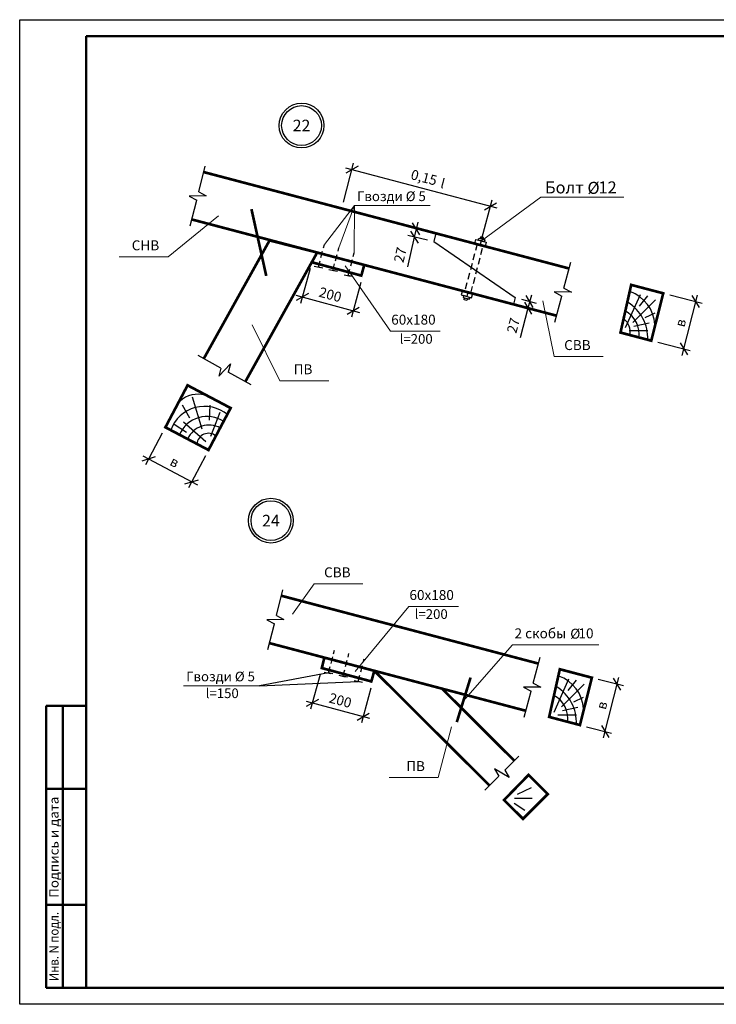
# Model space of a CAD drawing. Units: millimetres. Extents: x 56 to 4672, y 327 to 2292.
# Drawn here: x 2231 to 2441, y 1001 to 1298 of the extents above; entities that cross this region are included whole.
import ezdxf
from ezdxf.enums import TextEntityAlignment as Align

# ---------------------------------------------------------------- set-up
doc = ezdxf.new("R2010")
doc.units = ezdxf.units.MM
doc.linetypes.add('JIS_02_2.0', pattern=[3, 2, -1])
for name, color, linetype in [('A0-07', 2, 'Continuous'), ('A0-11', 254, 'Continuous'), ('Размеры', 4, 'Continuous')]:
    doc.layers.add(name, color=color, linetype=linetype)
doc.layers.add('Выноски', color=50, linetype='Continuous', lineweight=0)
doc.layers.add('Тонкая', color=253, linetype='Continuous', lineweight=25)
doc.styles.add('Текст', font='TIMES.TTF')
doc.dimstyles.new('Размер', dxfattribs={"dimtxt": 3, "dimasz": 3, "dimexe": 2, "dimexo": 2, "dimgap": 1, "dimtad": 1, "dimtxsty": 'Текст', "dimblk": 'OBLIQUE', "dimcen": 3, "dimdle": 2, "dimadec": 0, "dimazin": 0, "dimtfac": 1, "dimtmove": 0, "dimatfit": 3, "dimfxl": 0, "dimarcsym": 0})

# ---------------------------------------------------------------- blocks, each defined once
blk = doc.blocks.new('1')
at = {"color": 1}
for p, q in [((55.99, 1961.38), (475.99, 1961.38)), ((55.99, 1664.38), (55.99, 1961.38)), ((475.99, 1664.38), (55.99, 1664.38))]:
    blk.add_line(p, q, dxfattribs=at)
at = {"lineweight": 50}
for p, q in [((75.99, 1669.38), (75.99, 1956.38)), ((75.99, 1956.38), (470.99, 1956.38)), ((470.99, 1669.38), (75.99, 1669.38))]:
    blk.add_line(p, q, dxfattribs=at)
blk = doc.blocks.new('2')
at = {"layer": 'A0-07', "color": 0, "lineweight": 50}
for p, q in [((2.27, 1426.08), (2.27, 1341.08)), ((7.27, 1426.08), (2.27, 1426.08)), ((7.27, 1401.08), (7.27, 1426.08)), ((7.27, 1426.08), (14.27, 1426.08)), ((2.27, 1401.08), (14.27, 1401.08)), ((7.27, 1366.08), (7.27, 1401.08)), ((2.27, 1366.08), (14.27, 1366.08)), ((7.27, 1341.08), (7.27, 1366.08)), ((2.27, 1341.08), (7.27, 1341.08)), ((14.27, 1341.08), (7.27, 1341.08))]:
    blk.add_line(p, q, dxfattribs=at)
at = {"layer": 'A0-11', "color": 0, "style": 'Текст'}
for s, width, p, p2 in [('Подпись и дата', 1.123632, (5.98, 1368.19), (5.98, 1398.71)), ('Инв. N подл.', 0.92055, (5.98, 1343.04), (5.98, 1363.95))]:
    blk.add_text(s, height=2.8, rotation=90, dxfattribs=dict(at, width=width)).set_placement(p, p2, align=Align.FIT)
blk = doc.blocks.new('*U768')
at = {"color": 0, "linetype": 'ByBlock', "lineweight": -2}
for p, q in [((-145, -587), (48, 194)), ((-145, -587), (82, -707)), ((82, -707), (-433, -709)), ((-433, -709), (-205, -829)), ((-399, -1610), (-205, -829))]:
    blk.add_line(p, q, dxfattribs=at)
blk = doc.blocks.new('*U769')
at = {"color": 0, "linetype": 'ByBlock', "lineweight": -2}
for p, q in [((-156, -591), (51, 193)), ((-156, -591), (70, -716)), ((70, -716), (-446, -709)), ((-446, -709), (-220, -833)), ((-427, -1618), (-220, -833))]:
    blk.add_line(p, q, dxfattribs=at)
blk = doc.blocks.new('_Oblique')
at = {"color": 0, "linetype": 'ByBlock', "lineweight": -2}
blk.add_line((-0.5, -0.5), (0.5, 0.5), dxfattribs=at)
blk = doc.blocks.new('*D781')
at = {"layer": 'DEFPOINTS', "color": 0}
for p in [(2424.88, 1215.33), (2434.69, 1212.85), (2421.27, 1201.04)]:
    blk.add_point(p, dxfattribs=at)
at = {"layer": 'Размеры', "color": 0, "lineweight": -2}
for p, q in [((2426.82, 1214.84), (2436.63, 1212.36)), ((2430.59, 1196.62), (2435.18, 1214.79)), ((2423.21, 1200.55), (2433.02, 1198.07))]:
    blk.add_line(p, q, dxfattribs=at)
at = {"layer": 'Размеры', "color": 0, "lineweight": -2, "xscale": 3, "yscale": 3, "zscale": 3}
for p, rotation in [((2434.69, 1212.85), 75.80897896403627), ((2431.08, 1198.56), 255.8089789640362)]:
    blk.add_blockref('_Oblique', p, dxfattribs=dict(at, rotation=rotation))
at = {"layer": 'Размеры', "color": 0, "insert": (2430.46, 1206.32), "char_height": 3, "attachment_point": 5, "rotation": 75.809, "style": 'Текст'}
blk.add_mtext('в', dxfattribs=at)
blk = doc.blocks.new('*D782')
at = {"layer": 'DEFPOINTS', "color": 0}
for p in [(2318.93, 1224.71), (2334.23, 1220.57), (2331.39, 1210.07)]:
    blk.add_point(p, dxfattribs=at)
at = {"layer": 'Размеры', "color": 0, "lineweight": -2}
for p, q in [((2318.41, 1222.77), (2315.57, 1212.27)), ((2333.71, 1218.64), (2330.87, 1208.14)), ((2314.16, 1214.72), (2333.32, 1209.55))]:
    blk.add_line(p, q, dxfattribs=at)
at = {"layer": 'Размеры', "color": 0, "lineweight": -2, "xscale": 3, "yscale": 3, "zscale": 3}
for p, rotation in [((2316.09, 1214.2), 164.885221265216), ((2331.39, 1210.07), 344.8852212652159)]:
    blk.add_blockref('_Oblique', p, dxfattribs=dict(at, rotation=rotation))
at = {"layer": 'Размеры', "color": 0, "insert": (2324.4, 1214.57), "char_height": 3, "attachment_point": 5, "rotation": 344.8852, "style": 'Текст'}
blk.add_mtext('200', dxfattribs=at)
blk = doc.blocks.new('*U786')
for p, q in [((0, 0), (-18.78, -15.32)), ((-18.78, -15.32), (-37, -15.32))]:
    blk.add_line(p, q)
for tag, p in [('ВерхняяСтрока', (-27.8, -12.9)), ('НижняяСтрока', (-27.8, -17.74))]:
    blk.add_attdef(tag, text='', height=2.5).set_placement(p, align=Align.MIDDLE_CENTER)
blk = doc.blocks.new('*U778')
for p, q in [((0, 0), (16.82, -24.33)), ((16.82, -24.33), (35.36, -24.33))]:
    blk.add_line(p, q)
for tag, p in [('ВерхняяСтрока', (26, -21.91)), ('НижняяСтрока', (26, -26.75))]:
    blk.add_attdef(tag, text='', height=2.5).set_placement(p, align=Align.MIDDLE_CENTER)
blk = doc.blocks.new('*U770')
at = {"color": 0, "linetype": 'ByBlock', "lineweight": -2}
for p, q in [((-778, 250), (-841, 0)), ((-653, -250), (-778, 250)), ((-591, 0), (200, 0)), ((-1632, 0), (-841, 0)), ((-591, 0), (-653, -250))]:
    blk.add_line(p, q, dxfattribs=at)
blk = doc.blocks.new('*D783')
at = {"layer": 'DEFPOINTS', "color": 0}
for p in [(2274.8, 1174.92), (2287.78, 1168.06), (2282.72, 1158.47)]:
    blk.add_point(p, dxfattribs=at)
at = {"layer": 'Размеры', "color": 0, "lineweight": -2}
for p, q in [((2273.86, 1173.15), (2268.8, 1163.56)), ((2267.96, 1166.26), (2284.49, 1157.54)), ((2286.85, 1166.29), (2281.79, 1156.7))]:
    blk.add_line(p, q, dxfattribs=at)
at = {"layer": 'Размеры', "color": 0, "lineweight": -2, "xscale": 3, "yscale": 3, "zscale": 3}
for p, rotation in [((2269.73, 1165.33), 152.1706978123036), ((2282.72, 1158.47), 332.1706978123037)]:
    blk.add_blockref('_Oblique', p, dxfattribs=dict(at, rotation=rotation))
at = {"layer": 'Размеры', "color": 0, "insert": (2277.39, 1164.11), "char_height": 3, "attachment_point": 5, "rotation": 332.1707, "style": 'Текст'}
blk.add_mtext('в', dxfattribs=at)
blk = doc.blocks.new('*U789')
for p, q in [((0, 0), (10.25, -20.79)), ((10.25, -20.79), (28.48, -20.79))]:
    blk.add_line(p, q)
for tag, p in [('ВерхняяСтрока', (19.28, -18.36)), ('НижняяСтрока', (19.28, -23.21))]:
    blk.add_attdef(tag, text='', height=2.5).set_placement(p, align=Align.MIDDLE_CENTER)
blk = doc.blocks.new('*D784')
at = {"layer": 'DEFPOINTS', "color": 0}
for p in [(2356.3, 1233.43), (2349.83, 1232.28), (2355.72, 1230.92)]:
    blk.add_point(p, dxfattribs=at)
at = {"layer": 'Размеры', "color": 0, "lineweight": -2}
for p, q in [((2350.86, 1236.74), (2349.83, 1232.28)), ((2353.78, 1231.37), (2347.88, 1232.73)), ((2354.35, 1233.88), (2348.46, 1235.24)), ((2349.83, 1232.28), (2347.75, 1223.27))]:
    blk.add_line(p, q, dxfattribs=at)
at = {"layer": 'Размеры', "color": 0, "lineweight": -2, "xscale": 3, "yscale": 3, "zscale": 3}
for p, rotation in [((2350.41, 1234.79), 77.00568276778583), ((2349.83, 1232.28), 257.0056827677858)]:
    blk.add_blockref('_Oblique', p, dxfattribs=dict(at, rotation=rotation))
at = {"layer": 'Размеры', "color": 0, "insert": (2345.97, 1226.83), "char_height": 3, "attachment_point": 5, "rotation": 77.0057, "style": 'Текст'}
blk.add_mtext('27', dxfattribs=at)
blk = doc.blocks.new('*D785')
at = {"layer": 'DEFPOINTS', "color": 0}
for p in [(2379.69, 1212.02), (2380.23, 1214.04), (2384.1, 1210.85)]:
    blk.add_point(p, dxfattribs=at)
at = {"layer": 'Размеры', "color": 0, "lineweight": -2}
for p, q in [((2385.14, 1214.81), (2384.1, 1210.85)), ((2382.16, 1213.53), (2386.57, 1212.37)), ((2381.62, 1211.51), (2386.03, 1210.34)), ((2384.1, 1210.85), (2381.73, 1201.92))]:
    blk.add_line(p, q, dxfattribs=at)
at = {"layer": 'Размеры', "color": 0, "lineweight": -2, "xscale": 3, "yscale": 3, "zscale": 3}
for p, rotation in [((2384.1, 1210.85), 255.1743463000825), ((2384.63, 1212.88), 75.17434630008245)]:
    blk.add_blockref('_Oblique', p, dxfattribs=dict(at, rotation=rotation))
at = {"layer": 'Размеры', "color": 0, "insert": (2380.07, 1205.53), "char_height": 3, "attachment_point": 5, "rotation": 75.1743, "style": 'Текст'}
blk.add_mtext('27', dxfattribs=at)
blk = doc.blocks.new('*D787')
at = {"layer": 'DEFPOINTS', "color": 0}
for p in [(2372.81, 1241.6), (2327.94, 1240.92), (2369.72, 1229.89)]:
    blk.add_point(p, dxfattribs=at)
at = {"layer": 'Размеры', "color": 0, "lineweight": -2}
for p, q in [((2328.45, 1242.85), (2331.55, 1254.57)), ((2329.1, 1253.14), (2374.74, 1241.09)), ((2370.23, 1231.82), (2373.32, 1243.54))]:
    blk.add_line(p, q, dxfattribs=at)
at = {"layer": 'Размеры', "color": 0, "lineweight": -2, "xscale": 3, "yscale": 3, "zscale": 3}
for p, rotation in [((2331.04, 1252.63), 165.2093942541897), ((2372.81, 1241.6), 345.2093942541897)]:
    blk.add_blockref('_Oblique', p, dxfattribs=dict(at, rotation=rotation))
at = {"layer": 'Размеры', "color": 0, "insert": (2352.66, 1249.89), "char_height": 3, "attachment_point": 5, "rotation": 345.2094, "style": 'Текст'}
blk.add_mtext('0,15', dxfattribs=at)
blk = doc.blocks.new('*U788')
for p, q in [((0, 0), (14.82, 10.91)), ((14.82, 10.91), (35.47, 10.91))]:
    blk.add_line(p, q)
for tag, p in [('ВерхняяСтрока', (25.06, 13.34)), ('НижняяСтрока', (25.06, 8.5))]:
    blk.add_attdef(tag, text='', height=2.5).set_placement(p, align=Align.MIDDLE_CENTER)
blk = doc.blocks.new('*U790')
for p, q in [((0, 0), (4.22, -20.79)), ((4.22, -20.79), (22.45, -20.79))]:
    blk.add_line(p, q)
for tag, p in [('ВерхняяСтрока', (13.25, -18.36)), ('НижняяСтрока', (13.25, -23.21))]:
    blk.add_attdef(tag, text='', height=2.5).set_placement(p, align=Align.MIDDLE_CENTER)
blk = doc.blocks.new('*U794')
at = {"color": 0, "linetype": 'ByBlock', "lineweight": -2}
for p, q in [((-285, -286), (141, 142)), ((-153, -507), (-595, -242)), ((-595, -242), (-462, -463)), ((-285, -286), (-153, -507)), ((-889, -890), (-462, -463))]:
    blk.add_line(p, q, dxfattribs=at)
blk = doc.blocks.new('*D804')
at = {"layer": 'DEFPOINTS', "color": 0}
for p in [(2403.38, 1099.39), (2410.97, 1097.47), (2399.76, 1085.1)]:
    blk.add_point(p, dxfattribs=at)
at = {"layer": 'Размеры', "color": 0, "lineweight": -2}
for p, q in [((2406.87, 1081.24), (2411.46, 1099.41)), ((2405.31, 1098.9), (2412.91, 1096.98)), ((2401.7, 1084.61), (2409.3, 1082.69))]:
    blk.add_line(p, q, dxfattribs=at)
at = {"layer": 'Размеры', "color": 0, "lineweight": -2, "xscale": 3, "yscale": 3, "zscale": 3}
for p, rotation in [((2410.97, 1097.47), 75.80897896403627), ((2407.36, 1083.18), 255.8089789640362)]:
    blk.add_blockref('_Oblique', p, dxfattribs=dict(at, rotation=rotation))
at = {"layer": 'Размеры', "color": 0, "insert": (2406.74, 1090.94), "char_height": 3, "attachment_point": 5, "rotation": 75.809, "style": 'Текст'}
blk.add_mtext('в', dxfattribs=at)
blk = doc.blocks.new('*D803')
at = {"layer": 'DEFPOINTS', "color": 0}
for p in [(2321.95, 1102.29), (2337.26, 1098.16), (2334.42, 1087.65)]:
    blk.add_point(p, dxfattribs=at)
at = {"layer": 'Размеры', "color": 0, "lineweight": -2}
for p, q in [((2321.43, 1100.36), (2318.59, 1089.85)), ((2336.74, 1096.22), (2333.9, 1085.72)), ((2317.19, 1092.31), (2336.35, 1087.13))]:
    blk.add_line(p, q, dxfattribs=at)
at = {"layer": 'Размеры', "color": 0, "lineweight": -2, "xscale": 3, "yscale": 3, "zscale": 3}
for p, rotation in [((2319.12, 1091.78), 164.885221265216), ((2334.42, 1087.65), 344.8852212652159)]:
    blk.add_blockref('_Oblique', p, dxfattribs=dict(at, rotation=rotation))
at = {"layer": 'Размеры', "color": 0, "insert": (2327.43, 1092.16), "char_height": 3, "attachment_point": 5, "rotation": 344.8852, "style": 'Текст'}
blk.add_mtext('200', dxfattribs=at)
blk = doc.blocks.new('*U806')
for p, q in [((0, 0), (19.86, 24.25)), ((19.86, 24.25), (38.4, 24.25))]:
    blk.add_line(p, q)
for tag, p in [('ВерхняяСтрока', (29.05, 26.67)), ('НижняяСтрока', (29.05, 21.83))]:
    blk.add_attdef(tag, text='', height=2.5).set_placement(p, align=Align.MIDDLE_CENTER)
blk = doc.blocks.new('*U807')
for p, q in [((0, 0), (7.96, 11.34)), ((7.96, 11.34), (26.18, 11.34))]:
    blk.add_line(p, q)
for tag, p in [('ВерхняяСтрока', (16.98, 13.76)), ('НижняяСтрока', (16.98, 8.92))]:
    blk.add_attdef(tag, text='', height=2.5).set_placement(p, align=Align.MIDDLE_CENTER)
blk = doc.blocks.new('*U801')
for p, q in [((0, 0), (-4.96, -18.86)), ((-4.96, -18.86), (-23.18, -18.86))]:
    blk.add_line(p, q)
for tag, p in [('ВерхняяСтрока', (-13.98, -16.44)), ('НижняяСтрока', (-13.98, -21.28))]:
    blk.add_attdef(tag, text='', height=2.5).set_placement(p, align=Align.MIDDLE_CENTER)
blk = doc.blocks.new('*U805')
for p, q in [((0, 0), (18.28, 20.95)), ((18.28, 20.95), (50.39, 20.95))]:
    blk.add_line(p, q)
for tag, p in [('ВерхняяСтрока', (34.25, 23.38)), ('НижняяСтрока', (34.25, 18.53))]:
    blk.add_attdef(tag, text='', height=2.5).set_placement(p, align=Align.MIDDLE_CENTER)

msp = doc.modelspace()

# ---------------------------------------------------------------- linework, layer by layer
at = {"lineweight": 50, "const_width": 0.81}
for points in [[(2286.324, 1251.906), (2396.497, 1222.817)], [(2300.743, 1240.719), (2305.203, 1220.583)], [(2282.781, 1237.606), (2392.737, 1208.574)], [(2298.898, 1188.688), (2320.554, 1227.632), (2306.202, 1231.287), (2286.384, 1195.647)], [(2320.554, 1227.632), (2318.927, 1224.706), (2334.231, 1220.572)], [(2333.861, 1220.672), (2334.745, 1223.885)], [(2415.214, 1217.875), (2411.997, 1203.488), (2421.27, 1201.04), (2424.883, 1215.327), (2415.214, 1217.875)], [(2274.796, 1174.917), (2287.784, 1168.06), (2294.469, 1180.723), (2281.481, 1187.58), (2274.796, 1174.917)], [(2309.733, 1124.108), (2387.264, 1103.637)], [(2306.19, 1109.807), (2383.503, 1089.394)], [(2322.673, 1105.215), (2321.954, 1102.289), (2337.258, 1098.155)], [(2336.888, 1098.255), (2337.772, 1101.469)], [(2337.772, 1101.469), (2372.516, 1066.851)], [(2393.706, 1101.936), (2390.489, 1087.549), (2399.762, 1085.101), (2403.375, 1099.388), (2393.706, 1101.936)], [(2366.799, 1099.433), (2362.642, 1085.979)], [(2358.207, 1096.073), (2379.987, 1074.336)], [(2384.275, 1070.056), (2390.074, 1064.269), (2382.604, 1056.799), (2376.89, 1062.492), (2384.275, 1070.056)]]:
    msp.add_lwpolyline(points, dxfattribs=at)
for points in [[(2356.303, 1233.429), (2355.724, 1230.919), (2380.228, 1214.044), (2379.691, 1212.018)], [(2368.101, 1230.314), (2368.429, 1231.559), (2371.53, 1230.741), (2371.201, 1229.496), (2369.718, 1229.888), (2370.046, 1231.132), (2369.103, 1231.382), (2369.266, 1231.999), (2371.119, 1231.51), (2370.956, 1230.892), (2371.119, 1231.51), (2370.59, 1231.649), (2370.73, 1232.179), (2369.856, 1232.409), (2369.717, 1231.88)], [(2364.34, 1216.071), (2364.011, 1214.826), (2367.112, 1214.008), (2367.44, 1215.253), (2365.957, 1215.644), (2365.628, 1214.399), (2364.685, 1214.648), (2364.522, 1214.031), (2366.375, 1213.542), (2366.538, 1214.159), (2366.375, 1213.542), (2365.846, 1213.681), (2365.706, 1213.152), (2364.833, 1213.383), (2364.972, 1213.912)], [(2413.519, 1204.967), (2417.977, 1215.006)], [(2415.721, 1206.524), (2422.542, 1213.395)], [(2417.771, 1211.491), (2420.263, 1214.583)], [(2419.478, 1208.022), (2422.398, 1209.401)], [(2416.044, 1205.45), (2420.609, 1206.416)], [(2414.647, 1204.108), (2420.286, 1204.108)], [(2285.857, 1174.389), (2282.988, 1184.038)], [(2282.178, 1177.67), (2279.984, 1181.613)], [(2288.128, 1177.023), (2288.307, 1181.631)], [(2288.538, 1172.244), (2291.272, 1179.441)], [(2286.969, 1170.547), (2280.223, 1176.465)], [(2281.167, 1173.365), (2277.457, 1175.793)], [(2323.957, 1100.808), (2303.129, 1096.906), (2332.92, 1098.255)], [(2392.012, 1089.028), (2396.47, 1099.067)], [(2394.214, 1090.585), (2401.035, 1097.456)], [(2396.264, 1095.552), (2398.756, 1098.644)], [(2397.971, 1092.083), (2400.89, 1093.462)], [(2394.536, 1089.511), (2399.101, 1090.477)], [(2393.14, 1088.169), (2398.779, 1088.169)], [(2380.899, 1064.248), (2385.133, 1066.286)], [(2379.958, 1061.584), (2383.173, 1059.468)], [(2380.036, 1063.073), (2385.368, 1063.073)]]:
    msp.add_lwpolyline(points)
at = {"linetype": 'JIS_02_2.0'}
for points in [[(2319.684, 1223.505), (2322.266, 1222.924), (2320.93, 1223.225), (2322.734, 1230.056)], [(2368.774, 1230.137), (2365.014, 1215.893), (2366.867, 1215.404), (2370.628, 1229.647)], [(2324.065, 1222.519), (2326.647, 1221.937), (2325.311, 1222.238), (2327.115, 1229.069)], [(2328.646, 1220.953), (2331.228, 1220.371), (2329.893, 1220.672), (2331.696, 1227.503)], [(2322.711, 1101.089), (2325.293, 1100.507), (2323.957, 1100.808), (2325.761, 1107.639)], [(2327.091, 1100.102), (2329.674, 1099.52), (2328.338, 1099.821), (2330.142, 1106.652)], [(2331.673, 1098.536), (2334.255, 1097.954), (2332.92, 1098.255), (2334.723, 1105.086)]]:
    msp.add_lwpolyline(points, dxfattribs=at)
for centre in [(2315.839, 1265.944), (2306.605, 1146.764)]:
    msp.add_circle(centre, 6.751)
at = {"linetype": 'Continuous'}
for centre in [(2315.839, 1265.944), (2306.605, 1146.764)]:
    msp.add_circle(centre, 6, dxfattribs=at)
for centre, radius, start, end in [((2411.052, 1205.172), 11.342, 3.64042, 70.01583), ((2407.692, 1201.903), 12.526, 356.97452, 58.94806), ((2409.757, 1203.012), 7.87, 350.86463, 62.61123), ((2409.882, 1203.615), 5.073, 349.92622, 51.94696), ((2284.611, 1176.807), 8.088, 53.62109, 167.47798), ((2286.607, 1170.39), 10.844, 49.84673, 160.36015), ((2287.397, 1169.141), 9.053, 56.50935, 156.62486), ((2287.911, 1168.664), 6.941, 60.38922, 156.19107), ((2287.782, 1169.56), 3.534, 50.53716, 174.79571), ((2389.544, 1089.233), 11.342, 3.64042, 70.01583), ((2386.184, 1085.964), 12.526, 356.97452, 58.94806), ((2388.25, 1087.073), 7.87, 350.86463, 62.61123)]:
    msp.add_arc(centre, radius, start, end)
at = {"layer": 'Выноски'}
for p, q in [((2354.65, 1241.771), (2331.759, 1241.771)), ((2303.129, 1096.906), (2280.239, 1096.906))]:
    msp.add_line(p, q, dxfattribs=at)
for points in [[(2322.734, 1230.056), (2331.759, 1241.771), (2327.115, 1229.069)], [(2331.759, 1241.771), (2331.696, 1227.503)]]:
    msp.add_lwpolyline(points, dxfattribs=at)

# ---------------------------------------------------------------- block references
at = {"lineweight": 50}
msp.add_blockref('1', (2174.884, -663.517), dxfattribs=at)
msp.add_blockref('2', (2236.601, -335.215))
at = {"layer": 'Выноски'}
ref = msp.add_blockref('*U788', (2370.046, 1231.132), dxfattribs=dict(at, xscale=1.20999999999998, yscale=1.210000000000036, zscale=1.21))
ref.add_attrib('ВерхняяСтрока', 'Болт    12', dxfattribs={"layer": '0', "height": 3.63, "style": 'Текст'}).set_placement((2400.037, 1247.276), align=Align.MIDDLE_CENTER)
ref = msp.add_blockref('*U786', (2290.835, 1238.748), dxfattribs=dict(at, xscale=0.8100000000000023, yscale=0.8100000000000023, zscale=0.81))
ref.add_attrib('ВерхняяСтрока', 'СНВ', dxfattribs={"layer": '0', "height": 3, "style": 'Текст'}).set_placement((2268.796, 1228.302), align=Align.CENTER)
ref = msp.add_blockref('*U778', (2329.024, 1223.637), dxfattribs=dict(at, xscale=0.8100000000000023, yscale=0.8100000000000023, zscale=0.81))
ref.add_attrib('ВерхняяСтрока', '60х180', dxfattribs={"layer": '0', "height": 3, "style": 'Текст'}).set_placement((2349.573, 1205.892), align=Align.CENTER)
ref = msp.add_blockref('*U790', (2388.564, 1213.092), dxfattribs=dict(at, xscale=0.8100000000000023, yscale=0.8100000000000023, zscale=0.81))
ref.add_attrib('ВерхняяСтрока', 'СВВ', dxfattribs={"layer": '0', "height": 3, "style": 'Текст'}).set_placement((2399.009, 1198.217), align=Align.CENTER)
ref = msp.add_blockref('*U789', (2300.976, 1205.793), dxfattribs=dict(at, xscale=0.8100000000000023, yscale=0.8100000000000018, zscale=0.81))
ref.add_attrib('ВерхняяСтрока', 'ПВ', dxfattribs={"layer": '0', "height": 3, "style": 'Текст'}).set_placement((2316.306, 1190.918), align=Align.CENTER)
ref = msp.add_blockref('*U807', (2313.157, 1118.517), dxfattribs=dict(at, xscale=0.8100000000000023, yscale=0.8100000000000023, zscale=0.81))
ref.add_attrib('ВерхняяСтрока', 'СВВ', dxfattribs={"layer": '0', "height": 3, "style": 'Текст'}).set_placement((2326.631, 1129.664), align=Align.CENTER)
ref = msp.add_blockref('*U806', (2332.051, 1101.22), dxfattribs=dict(at, xscale=0.8100000000000023, yscale=0.8100000000000023, zscale=0.81))
ref.add_attrib('ВерхняяСтрока', '60х180', dxfattribs={"layer": '0', "height": 3, "style": 'Текст'}).set_placement((2355.064, 1122.826), align=Align.CENTER)
ref = msp.add_blockref('*U805', (2364.604, 1092.329), dxfattribs=dict(at, xscale=0.8100000000000023, yscale=0.8100000000000023, zscale=0.81))
ref.add_attrib('ВерхняяСтрока', '2 скобы    10', dxfattribs={"layer": '0', "height": 3, "style": 'Текст'}).set_placement((2391.963, 1111.263), align=Align.CENTER)
ref = msp.add_blockref('*U801', (2361.06, 1084.542), dxfattribs=dict(at, xscale=0.8100000000000023, yscale=0.8100000000000023, zscale=0.81))
ref.add_attrib('ВерхняяСтрока', 'ПВ', dxfattribs={"layer": '0', "height": 3, "style": 'Текст'}).set_placement((2350.216, 1071.227), align=Align.CENTER)
at = {"layer": 'Тонкая', "lineweight": 25, "xscale": 0.009999999999990905, "yscale": 0.009999999999990905, "zscale": 0.01}
for name, p in [('*U768', (2286.289, 1251.765)), ('*U769', (2396.497, 1222.817)), ('*U768', (2309.698, 1123.966)), ('*U769', (2387.264, 1103.637)), ('*U794', (2379.987, 1074.336))]:
    msp.add_blockref(name, p, dxfattribs=at)
at = {"layer": 'Тонкая', "lineweight": 25, "xscale": -0.01000000000005389, "yscale": 0.009999999999934062, "zscale": 0.01, "rotation": 330.922571174628}
msp.add_blockref('*U770', (2286.384, 1195.647), dxfattribs=at)

# ---------------------------------------------------------------- texts
at = {"linetype": 'Continuous', "style": 'Текст'}
for s, p in [('22', (2315.839, 1265.944)), ('24', (2306.605, 1146.764))]:
    msp.add_text(s, height=3.5, dxfattribs=at).set_placement(p, align=Align.MIDDLE_CENTER)
at = {"layer": 'Выноски', "attachment_point": 1, "style": 'Текст'}
for insert, char_height in [((2402.031, 1248.954), 3.63), ((2396.845, 1114.153), 3)]:
    msp.add_mtext('{\\fTimes New Roman|b0|i0|c238|p18;%%C}', dxfattribs=dict(at, insert=insert, char_height=char_height))
at = {"layer": 'Выноски', "char_height": 2.916, "attachment_point": 5, "style": 'Текст'}
for s, insert, width in [('Гвозди %%C 5', (2342.947, 1244.226), 23.40604), ('{\\fTimes New Roman|b0|i1|c238|p18;l\\fTimes New Roman|b0|i0|c238|p18;=}20{\\fTimes New Roman|b0|i0|c238|p18;0}', (2350.397, 1201.574), 23.15946), ('{\\fTimes New Roman|b0|i1|c238|p18;l\\fTimes New Roman|b0|i0|c238|p18;=}20{\\fTimes New Roman|b0|i0|c238|p18;0}', (2354.929, 1118.572), 23.15946), ('Гвозди %%C 5', (2291.426, 1099.361), 23.40604), ('{\\fTimes New Roman|b0|i1|c238|p18;l\\fTimes New Roman|b0|i0|c238|p18;=150}', (2291.928, 1094.689), 23.15946)]:
    msp.add_mtext(s, dxfattribs=dict(at, insert=insert, width=width))
at = {"layer": 'Размеры', "insert": (2358.419, 1248.463), "char_height": 2.916, "attachment_point": 5, "rotation": 345.51891, "style": 'Текст'}
msp.add_mtext('{\\fTimes New Roman|b0|i1|c238|p18;l}', dxfattribs=at)

# ---------------------------------------------------------------- dimensions: what is measured, and where the dimension line sits
at = {"layer": 'Размеры'}
for p1, p2, distance, text, picture, middle in [((2327.942, 1240.918), (2369.718, 1229.888), 12.117, '0,15', '*D787', (2352.656, 1249.892)), ((2318.927, 1224.706), (2334.231, 1220.572), -10.881, '200', '*D782', (2324.4, 1214.573)), ((2421.27, 1201.04), (2424.883, 1215.327), -10.115, 'в', '*D781', (2430.459, 1206.316)), ((2274.796, 1174.917), (2287.784, 1168.06), -10.844, 'в', '*D783', (2277.395, 1164.109)), ((2321.954, 1102.289), (2337.258, 1098.155), -10.881, '200', '*D803', (2327.427, 1092.156)), ((2399.762, 1085.101), (2403.375, 1099.388), -7.835, 'в', '*D804', (2406.741, 1090.936))]:
    dim = msp.add_aligned_dim(p1=p1, p2=p2, distance=distance, text=text, dimstyle='Размер', dxfattribs=at)
    dim.commit()
    dim.dimension.update_dxf_attribs({"geometry": picture, "text_midpoint": middle})
for base, p1, p2, angle, picture, middle in [((2349.826, 1232.28), (2356.303, 1233.429), (2355.724, 1230.919), 257.00568, '*D784', (2348.438, 1226.264)), ((2384.097, 1210.852), (2380.228, 1214.044), (2379.691, 1212.018), 255.17435, '*D785', (2382.517, 1204.883))]:
    dim = msp.add_linear_dim(base=base, p1=p1, p2=p2, angle=angle, text='27', dimstyle='Размер', dxfattribs=at)
    dim.commit()
    dim.dimension.update_dxf_attribs({"geometry": picture, "text_midpoint": middle, "dimtype": 161})

doc.saveas('drawing.dxf')
